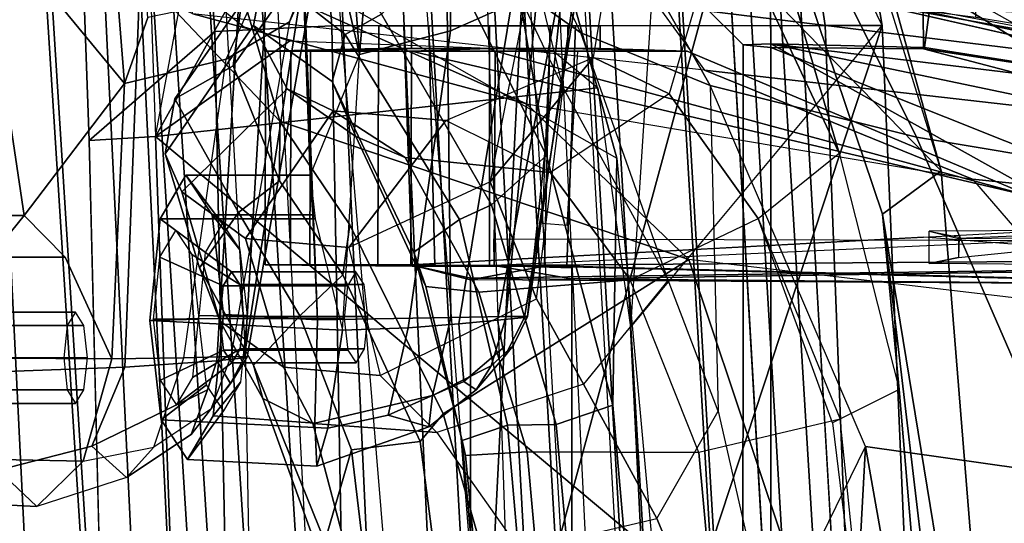
# Model space of a CAD drawing. Units: inches. Extents: x -13 to 290, y -6 to 190.
# Drawn here: x 60 to 62, y 39 to 39 of the extents above; entities that cross this region are included whole.
import ezdxf

# ---------------------------------------------------------------- set-up
doc = ezdxf.new("R2010")
doc.units = ezdxf.units.IN
doc.header["$MEASUREMENT"] = 0
for name, color, linetype in [('SEAT-BACKMAT', 5, 'Continuous'), ('SEAT-FABRIC', 5, 'Continuous'), ('SEAT-FRAME', 5, 'Continuous')]:
    doc.layers.add(name, color=color, linetype=linetype)

# ---------------------------------------------------------------- blocks, each defined once
blk = doc.blocks.new('1EMBODY_ARMS_0T')
at = {"layer": 'SEAT-BACKMAT'}
for points in [[(-7.9424, -0.0003, 38.47), (-7.8348, -2.2192, 38.8716), (-7.92, -2.3146, 40.5853), (-8.0686, -0.0003, 40.6654)], [(-8.0686, -0.0003, 40.6654), (-7.92, -2.3146, 40.5853), (-7.8636, -2.3146, 40.7093), (-8.0123, -0.0003, 40.7894)], [(-7.8636, -2.3146, 40.7093), (-7.7785, -2.2192, 38.9956), (-7.8861, -0.0003, 38.594), (-8.0123, -0.0003, 40.7894)], [(-7.9424, -0.0003, 38.47), (-7.7207, -0.0003, 36.9293), (-7.6136, -2.1701, 37.1808), (-7.8348, -2.2192, 38.8716)], [(-7.5562, -2.1701, 37.2434), (-7.6633, -0.0003, 36.9918), (-7.8861, -0.0003, 38.594), (-7.7785, -2.2192, 38.9956)], [(-7.2988, -0.0003, 34.9242), (-7.2987, -2.1566, 35.5669), (-7.6136, -2.1701, 37.1808), (-7.7207, -0.0003, 36.9293)]]:
    blk.add_3dface(points, dxfattribs=at)
at = {"layer": 'SEAT-FABRIC'}
for points in [[(-8.0244, -1.972, 41.1343), (-7.6896, -1.9691, 40.996), (-7.8146, 0, 41.0652), (-8.1484, 0, 41.2035)], [(-7.8561, -1.9736, 40.9168), (-7.9801, 0.0001, 40.986), (-7.8228, 0, 40.976), (-7.6978, -1.9793, 40.9067)], [(-7.542, -1.988, 40.816), (-7.6978, -1.9793, 40.9067), (-7.8228, 0, 40.976), (-7.667, 0.0001, 40.8852)], [(-7.5203, -1.9844, 40.8766), (-7.6453, 0, 40.9459), (-7.8146, 0, 41.0652), (-7.6896, -1.9691, 40.996)], [(-8.9027, 0, 40.8351), (-8.9789, 0, 40.7011), (-8.8632, -2.0004, 40.6901), (-8.7841, -2.0103, 40.8225)], [(-8.7841, -2.0103, 40.8225), (-8.6719, -2.0191, 40.9517), (-8.7908, 0, 40.9784), (-8.9027, 0, 40.8351)], [(-8.6506, 0, 41.0938), (-8.7908, 0, 40.9784), (-8.6719, -2.0191, 40.9517), (-8.5333, -2.0251, 41.0573)], [(-8.5333, -2.0251, 41.0573), (-8.3878, -2.0276, 41.1277), (-8.4996, 0, 41.1874), (-8.6506, 0, 41.0938)], [(-8.3457, 0, 41.2048), (-8.4996, 0, 41.1874), (-8.3878, -2.0276, 41.1277), (-8.2534, -2.0258, 41.1508)], [(-8.2534, -2.0258, 41.1508), (-8.0244, -1.972, 41.1343), (-8.1484, 0, 41.2035), (-8.3457, 0, 41.2048)]]:
    blk.add_3dface(points, dxfattribs=at)
at = {"layer": 'SEAT-FABRIC', "invisible_edges": 8}
blk.add_3dface([(-8.8632, -2.0004, 40.6901), (-8.9789, 0, 40.7011), (-9.8658, 0, 38.7443), (-9.7384, -2.2688, 38.7712)], dxfattribs=at)
at = {"layer": 'SEAT-FRAME'}
for points in [[(-8.3916, 0.8601, 34.1798), (-9.6778, 0.8774, 34.2023), (-9.6778, -0.8774, 34.2023), (-8.3916, -0.8601, 34.1798)], [(-9.6778, 0.8774, 34.2023), (-8.3916, 0.8601, 34.1798), (-8.3916, -0.8601, 34.1798), (-9.6778, -0.8774, 34.2023)], [(-9.6488, -0.8752, 33.4113), (-9.6488, 0.8752, 33.4113), (-8.5491, 0.8587, 33.4305), (-8.5491, -0.8587, 33.4305)], [(-9.6876, -0.8489, 34.1125), (-9.6876, 0.8489, 34.1125), (-8.3917, 0.8601, 34.145), (-8.3917, -0.8601, 34.145)], [(-8.5492, 0.8587, 33.4711), (-9.6339, 0.8494, 33.4984), (-9.6339, -0.8494, 33.4984), (-8.5492, -0.8587, 33.4711)], [(-8.5491, -0.8587, 33.4305), (-8.5491, 0.8587, 33.4305), (-8.5492, 0.8587, 33.4711), (-8.5492, -0.8587, 33.4711)], [(-8.3917, -0.8573, 34.145), (-8.3917, 0.8601, 34.145), (-8.3916, 0.8601, 34.1798), (-8.3916, -0.8601, 34.1798)], [(-8.8585, 0, 33.3324), (-10.4306, 0, 33.3598), (-10.2209, -0.6752, 33.3562), (-8.8585, -1.2185, 33.3324)], [(-8.8585, -1.2242, 33.2438), (-10.3203, -0.4066, 33.2183), (-10.3574, 0, 33.2177), (-8.8585, 0, 33.2438)], [(-9.4222, 0, 25.0809), (-9.111, 0, 23.8641), (-9.0055, -0.5984, 23.7577), (-9.3126, -0.555, 24.9599)], [(-9.0322, -0.9592, 17.7082), (-9.1888, 0, 17.1331), (-9.2059, 0, 16.0313), (-9.123, -1.0267, 16.6015)], [(-8.8734, -1.2824, 14.7926), (-9.123, -1.0267, 16.6015), (-9.2059, 0, 16.0313), (-8.9516, 0, 14.7148)], [(-9.1888, 0, 17.1331), (-9.0322, -0.9592, 17.7082), (-9.1457, 0, 17.5942), (-9.1888, 0, 17.1331)], [(-9.1159, 0, 17.8457), (-9.1457, 0, 17.5942), (-9.0322, -0.9592, 17.7082), (-9.058, -0.6871, 17.9063)], [(-9.058, -0.6871, 17.9063), (-8.9545, -0.6352, 18.1023), (-9.0319, 0, 18.044), (-9.1159, 0, 17.8457)], [(-9.111, 0, 23.8641), (-8.9728, 0, 23.1953), (-9.0055, -0.5984, 23.7577)], [(-9.0855, 0, 34.2734), (-8.6597, 0, 33.1699), (-8.6627, -0.1316, 33.1829), (-9.0315, -1.2522, 34.2757)], [(-8.9914, 0, 34.3753), (-9.0855, 0, 34.2734), (-9.0315, -1.2522, 34.2757), (-8.9429, -1.2522, 34.3772)], [(-8.8004, 0, 18.1453), (-9.0319, 0, 18.044), (-8.9662, -0.641, 18.1097), (-8.7464, -0.589, 18.1946)], [(-8.8577, -0.2966, 22.6057), (-9.0055, -0.5984, 23.7577), (-8.9728, 0, 23.1953), (-8.8759, 0, 22.6083)], [(-8.1989, 0, 34.515), (-8.9914, 0, 34.3753), (-8.9429, -1.2522, 34.3772), (-8.1763, -1.252, 34.5123)], [(-8.8734, -1.2824, 14.7926), (-8.9516, 0, 14.7148), (-8.406, 0, 13.8485), (-8.7548, -1.2826, 14.4474)], [(-8.8585, -1.2242, 33.2438), (-8.8585, 0, 33.2438), (-8.8151, 0, 33.2874), (-8.8152, -1.2224, 33.2844)], [(-8.8152, -1.2224, 33.2844), (-8.8151, 0, 33.2874), (-8.8585, 0, 33.3324), (-8.8585, -1.2185, 33.3324)], [(-8.4799, -0.5898, 18.1902), (-8.5331, 0, 18.1444), (-8.8004, 0, 18.1453), (-8.7464, -0.589, 18.1946)], [(-8.406, 0, 13.8485), (-8.4804, -1.4697, 14.0224), (-8.6118, -1.778, 14.3179), (-8.7548, -1.2826, 14.4474)], [(-8.6128, -0.6624, 17.8536), (-8.6193, -1.0463, 15.9266), (-8.7149, 0, 15.9478), (-8.6711, 0, 17.7981)], [(-8.7149, 0, 15.9478), (-4.7028, 0, 15.384), (-4.7133, -3.2588, 15.31), (-8.6193, -1.0463, 15.9266)], [(-8.525, -0.6325, 17.9377), (-8.6128, -0.6624, 17.8536), (-8.6711, 0, 17.7981), (-8.5819, 0, 17.8846)], [(-8.5199, -2.1369, 40.2821), (-8.6428, 0, 40.4459), (-8.5583, 0, 40.1107), (-8.4379, -2.115, 40.0288)], [(-8.5925, 0, 40.691), (-8.4875, -2.1632, 40.6203), (-8.5199, -2.1369, 40.2821), (-8.6428, 0, 40.4459)], [(-8.3882, -2.1693, 40.7241), (-8.4611, 0, 40.8074), (-8.5925, 0, 40.691), (-8.4875, -2.1632, 40.6203)], [(-8.525, -0.6325, 17.9377), (-8.5819, 0, 17.8846), (-8.5042, 0, 17.8914), (-8.449, -0.6315, 17.9443)], [(-8.5583, 0, 40.1107), (-8.4379, -2.115, 40.0288), (-8.2585, -2.0958, 39.8348), (-8.4255, 0, 39.9331)], [(-8.3839, -0.5843, 18.1189), (-8.4393, 0, 18.0825), (-8.5331, 0, 18.1444), (-8.4799, -0.5898, 18.1902)], [(-8.3788, -0.6074, 18.011), (-8.449, -0.6315, 17.9443), (-8.5042, 0, 17.8914), (-8.433, 0, 17.9598)], [(-7.6671, -1.5759, 13.3741), (-8.4804, -1.4697, 14.0224), (-8.406, 0, 13.8485), (-7.5795, 0, 13.3184)], [(-8.159, 0, 40.9262), (-8.0459, -2.1728, 40.8625), (-8.3882, -2.1693, 40.7241), (-8.4611, 0, 40.8074)], [(-8.3788, -0.6074, 18.011), (-8.433, 0, 17.9598), (-8.4393, 0, 18.0825), (-8.3839, -0.5843, 18.1189)], [(-8.2585, -2.0958, 39.8348), (-8.4255, 0, 39.9331), (-8.2943, 0, 39.8625), (-8.1211, -2.0893, 39.7897)], [(-8.1211, -2.0893, 39.7897), (-8.0412, -0.7467, 39.8462), (-8.055, 0, 39.8536), (-8.2943, 0, 39.8625)], [(-8.16, -1.986, 41.1037), (-8.2505, 0, 41.1566), (-7.9801, 0.0001, 40.986), (-7.8561, -1.9736, 40.9168)], [(-7.9942, -1.243, 34.3855), (-8.0184, 0, 34.3967), (-8.1989, 0, 34.515), (-8.1763, -1.252, 34.5123)], [(-7.7988, -1.0735, 33.622), (-7.8256, 0, 33.5934), (-8.0184, 0, 34.3967), (-7.9942, -1.243, 34.3855)], [(-8.7579, -1.9612, 40.6519), (-8.8712, 0, 40.6627), (-8.7966, 0, 40.7941), (-8.6803, -1.9709, 40.7817)], [(-8.6869, 0, 40.9346), (-8.5703, -1.9795, 40.9084), (-8.6803, -1.9709, 40.7817), (-8.7966, 0, 40.7941)], [(-8.5703, -1.9795, 40.9084), (-8.6869, 0, 40.9346), (-8.5495, 0, 41.0477), (-8.4344, -1.9854, 41.012)], [(-8.4014, 0, 41.1395), (-8.2918, -1.9878, 41.081), (-8.4344, -1.9854, 41.012), (-8.5495, 0, 41.0477)], [(-8.2918, -1.9878, 41.081), (-8.4014, 0, 41.1395), (-8.2505, 0, 41.1566), (-8.16, -1.986, 41.1037)], [(-9.0315, -1.2522, 34.2757), (-8.6627, -0.1316, 33.1829), (-8.657, -0.449, 33.185), (-8.6404, -0.7832, 33.192)], [(-8.2542, -0.1936, 22.5576), (-8.3526, -0.3017, 22.5682), (-8.3135, -0.606, 22.4839), (-8.2064, -0.5929, 22.4599)], [(-8.165, -0.4508, 22.4442), (-8.2167, -0.1898, 22.5004), (-8.2542, -0.1936, 22.5576), (-8.2064, -0.5929, 22.4599)], [(-8.8577, -0.2966, 22.6057), (-8.7938, -0.2189, 22.4292), (-8.6812, -0.4864, 22.3289), (-8.7766, -0.6534, 22.5202)], [(-8.4689, -0.4368, 22.2555), (-8.6812, -0.4864, 22.3289), (-8.7938, -0.2189, 22.4292), (-8.5448, -0.2363, 22.3131)], [(-8.764, -1.1592, 23.7535), (-8.7766, -0.6534, 22.5202), (-8.8577, -0.2966, 22.6057), (-9.0055, -0.5984, 23.7577)], [(-8.349, -0.6491, 22.5512), (-8.3135, -0.606, 22.4839), (-8.3526, -0.3017, 22.5682), (-8.4402, -0.3289, 22.6514)], [(-8.4402, -0.3289, 22.6514), (-8.8741, -0.4621, 24.8068), (-8.7312, -0.8887, 24.9452), (-8.349, -0.6491, 22.5512)], [(-8.657, -0.449, 33.185), (-7.9275, -0.3822, 33.4079), (-7.9022, -1.0802, 33.4212), (-8.657, -0.449, 33.185)], [(-7.9022, -1.0802, 33.4212), (-7.9275, -0.3822, 33.4079), (-7.8159, -0.3882, 33.6037), (-7.7988, -1.0735, 33.622)], [(-10.3203, -0.4066, 33.2183), (-8.8585, -1.2242, 33.2438), (-10.0615, -0.9724, 33.2229), (-10.21, -0.8011, 33.2203)], [(-8.1465, -0.6342, 22.0937), (-8.3395, -0.6198, 22.0944), (-8.4689, -0.4368, 22.2555), (-8.206, -0.4093, 22.278)], [(-8.1465, -0.6342, 22.0937), (-8.206, -0.4093, 22.278), (-8.155, -0.4344, 22.3275), (-8.0688, -0.6728, 22.1653)], [(-8.8741, -0.4621, 24.8068), (-9.4845, -0.4199, 26.8649), (-9.3418, -0.8167, 26.8994), (-8.7312, -0.8887, 24.9452)], [(-8.5673, -0.6952, 22.1523), (-8.3395, -0.6198, 22.0944), (-8.4689, -0.4368, 22.2555), (-8.6812, -0.4864, 22.3289)], [(-8.0688, -0.6728, 22.1653), (-8.155, -0.4344, 22.3275), (-8.165, -0.4508, 22.4442), (-8.0544, -0.7247, 22.2197)], [(-7.9022, -1.0802, 33.4212), (-8.5895, -1.1554, 33.2123), (-8.6404, -0.7832, 33.192), (-8.657, -0.449, 33.185)], [(-8.165, -0.4508, 22.4442), (-8.2064, -0.5929, 22.4599), (-8.1266, -0.8014, 22.2789), (-8.0544, -0.7247, 22.2197)], [(-8.6812, -0.4864, 22.3289), (-8.7766, -0.6534, 22.5202), (-8.6989, -0.8569, 22.4006), (-8.5673, -0.6952, 22.1523)], [(-7.7174, -0.5051, 35.8171), (-7.7898, -0.5755, 35.9578), (-7.8995, -0.5971, 35.8872), (-7.8569, -0.55, 35.7778)], [(-7.8569, -0.55, 35.7778), (-7.7174, -0.5051, 35.8171), (-7.6577, -0.5617, 35.6652), (-7.8031, -0.5988, 35.6537)], [(-7.7898, -0.5755, 35.9578), (-7.555, -0.58, 36.0116), (-7.5146, -0.5153, 35.8607), (-7.7174, -0.5051, 35.8171)], [(-7.7174, -0.5051, 35.8171), (-7.5146, -0.5153, 35.8607), (-7.4742, -0.58, 35.7099), (-7.6577, -0.5617, 35.6652)], [(-9.6527, -0.5221, 26.1264), (-9.3126, -0.555, 24.9599), (-9.085, -1.0789, 24.9311), (-9.4404, -1.0194, 26.0664)], [(-7.8995, -0.5971, 35.8872), (-7.8569, -0.55, 35.7778), (-7.9573, -0.6171, 35.7477), (-7.9882, -0.6562, 35.8122)], [(-7.8569, -0.55, 35.7778), (-7.8031, -0.5988, 35.6537), (-7.9829, -0.6864, 35.6748), (-7.9573, -0.6171, 35.7477)], [(-9.0055, -0.5984, 23.7577), (-8.764, -1.1592, 23.7535), (-9.085, -1.0789, 24.9311), (-9.3126, -0.555, 24.9599)], [(-7.8031, -0.5988, 35.6537), (-7.6577, -0.5617, 35.6652), (-7.6405, -0.7136, 35.5887), (-7.8543, -0.7217, 35.5901)], [(-8.1495, -0.6345, 39.116), (-8.1528, -0.5677, 38.9539), (-8.3268, -0.6287, 38.9059), (-8.3328, -0.6776, 39.0301)], [(-8.1528, -0.5677, 38.9539), (-8.17, -0.627, 38.7835), (-8.2639, -0.6468, 38.7887), (-8.3268, -0.6287, 38.9059)], [(-8.1528, -0.5677, 38.9539), (-7.9516, -0.5782, 39.007), (-7.9109, -0.6395, 38.8548), (-8.17, -0.627, 38.7835)], [(-8.1495, -0.6345, 39.116), (-7.9917, -0.6461, 39.1564), (-7.9516, -0.5782, 39.007), (-8.1528, -0.5677, 38.9539)], [(-7.9917, -0.6461, 39.1564), (-8.0343, -0.6984, 39.0886), (-8.0079, -0.6536, 38.9902), (-7.9516, -0.5782, 39.007)], [(-7.9516, -0.5782, 39.007), (-8.0079, -0.6536, 38.9902), (-7.9811, -0.694, 38.8901), (-7.9109, -0.6395, 38.8548)], [(-7.8339, -0.7346, 36.0147), (-7.7898, -0.5755, 35.9578), (-7.8995, -0.5971, 35.8872), (-7.9462, -0.7363, 35.9426)], [(-7.8339, -0.7346, 36.0147), (-7.5718, -0.7362, 36.0741), (-7.555, -0.58, 36.0116), (-7.7898, -0.5755, 35.9578)], [(-8.9662, -0.641, 18.1097), (-8.7464, -0.589, 18.1946), (-8.6398, -0.857, 18.3086), (-8.8385, -0.9525, 18.28)], [(-8.7464, -0.589, 18.1946), (-8.6398, -0.857, 18.3086), (-8.4048, -0.8379, 18.2859), (-8.4799, -0.5898, 18.1902)], [(-8.3222, -0.8467, 18.2403), (-8.3839, -0.5843, 18.1189), (-8.4799, -0.5898, 18.1902), (-8.4048, -0.8379, 18.2859)], [(-8.3033, -0.9002, 18.1254), (-8.3788, -0.6074, 18.011), (-8.3839, -0.5843, 18.1189), (-8.3222, -0.8467, 18.2403)], [(-8.1266, -0.8014, 22.2789), (-8.2064, -0.5929, 22.4599), (-8.3135, -0.606, 22.4839), (-8.1931, -0.8649, 22.2565)], [(-8.3033, -0.9002, 18.1254), (-8.3747, -0.9508, 18.0648), (-8.449, -0.6315, 17.9443), (-8.3788, -0.6074, 18.011)], [(-8.349, -0.6491, 22.5512), (-8.2042, -0.9426, 22.3043), (-8.1931, -0.8649, 22.2565), (-8.3135, -0.606, 22.4839)], [(-7.8995, -0.5971, 35.8872), (-7.9462, -0.7363, 35.9426), (-8.019, -0.7382, 35.85), (-7.9882, -0.6562, 35.8122)], [(-7.8031, -0.5988, 35.6537), (-7.8543, -0.7217, 35.5901), (-7.9971, -0.7315, 35.6518), (-7.9829, -0.6864, 35.6748)], [(-8.2513, -0.7087, 21.8665), (-8.4943, -0.8275, 21.8558), (-8.5673, -0.6952, 22.1523), (-8.3395, -0.6198, 22.0944)], [(-8.1465, -0.6342, 22.0937), (-8.1008, -0.7217, 21.8681), (-8.2513, -0.7087, 21.8665), (-8.3395, -0.6198, 22.0944)], [(-8.2639, -0.6468, 38.7887), (-8.17, -0.627, 38.7835), (-8.1926, -0.7791, 38.699), (-8.2947, -0.7829, 38.7068)], [(-8.17, -0.627, 38.7835), (-7.9109, -0.6395, 38.8548), (-7.8933, -0.7943, 38.7892), (-8.1926, -0.7791, 38.699)], [(-7.9573, -0.6171, 35.7477), (-7.9882, -0.6562, 35.8122), (-8.0255, -0.7058, 35.7485), (-8.0185, -0.696, 35.7276)], [(-7.9971, -0.7315, 35.6518), (-8.0185, -0.696, 35.7276), (-7.9573, -0.6171, 35.7477), (-7.9829, -0.6864, 35.6748)], [(-8.8385, -0.9525, 18.28), (-8.9648, -1.054, 18.0613), (-9.058, -0.6871, 17.9063), (-8.9545, -0.6352, 18.1023)], [(-8.4244, -0.9738, 18.0737), (-8.5099, -1.0507, 18.0054), (-8.6128, -0.6624, 17.8536), (-8.525, -0.6325, 17.9377)], [(-8.4244, -0.9738, 18.0737), (-8.525, -0.6325, 17.9377), (-8.449, -0.6315, 17.9443), (-8.3747, -0.9508, 18.0648)], [(-8.4238, -0.7235, 38.9609), (-8.3328, -0.6776, 39.0301), (-8.3268, -0.6287, 38.9059), (-8.4002, -0.6862, 38.8851)], [(-8.4002, -0.6862, 38.8851), (-8.3268, -0.6287, 38.9059), (-8.2639, -0.6468, 38.7887), (-8.381, -0.6994, 38.8208)], [(-8.1536, -0.7949, 39.1874), (-8.1495, -0.6345, 39.116), (-8.3328, -0.6776, 39.0301), (-8.3608, -0.7985, 39.0766)], [(-8.1536, -0.7949, 39.1874), (-8.0076, -0.8036, 39.2157), (-7.9917, -0.6461, 39.1564), (-8.1495, -0.6345, 39.116)], [(-8.1465, -0.6342, 22.0937), (-8.0688, -0.6728, 22.1653), (-8.0019, -0.7938, 21.8889), (-8.1008, -0.7217, 21.8681)], [(-7.9109, -0.6395, 38.8548), (-7.9811, -0.694, 38.8901), (-7.9695, -0.7959, 38.8469), (-7.8933, -0.7943, 38.7892)], [(-8.6989, -0.8569, 22.4006), (-8.563, -1.2411, 22.7797), (-8.764, -1.1592, 23.7535), (-8.7766, -0.6534, 22.5202)], [(-8.7312, -0.8887, 24.9452), (-8.0953, -1.1038, 21.9127), (-8.2042, -0.9426, 22.3043), (-8.349, -0.6491, 22.5512)], [(-8.2639, -0.6468, 38.7887), (-8.2947, -0.7829, 38.7068), (-8.3736, -0.7889, 38.7424), (-8.381, -0.6994, 38.8208)], [(-8.0076, -0.8036, 39.2157), (-8.0447, -0.802, 39.1276), (-8.0343, -0.6984, 39.0886), (-7.9917, -0.6461, 39.1564)], [(-8.019, -0.7382, 35.85), (-7.9882, -0.6562, 35.8122), (-8.0255, -0.7058, 35.7485), (-8.0444, -0.7376, 35.7596)], [(-8.5099, -1.0507, 18.0054), (-8.3386, -2.0574, 15.8648), (-8.6193, -1.0463, 15.9266), (-8.6128, -0.6624, 17.8536)], [(-8.0688, -0.6728, 22.1653), (-8.0544, -0.7247, 22.2197), (-7.9705, -0.8759, 21.8967), (-8.0019, -0.7938, 21.8889)], [(-8.0208, -0.7281, 38.9851), (-8.0337, -0.7499, 39.0331), (-7.9594, -0.7054, 39.1011), (-7.9348, -0.6637, 39.0096)], [(-8.0077, -0.7478, 38.9363), (-8.0208, -0.7281, 38.9851), (-7.9348, -0.6637, 39.0096), (-7.9099, -0.7013, 38.9164)], [(-7.7778, -0.6653, 35.7902), (-7.7908, -0.6861, 35.8386), (-7.5976, -0.6861, 35.8904), (-7.5846, -0.6653, 35.842)], [(-7.7648, -0.6861, 35.7418), (-7.7778, -0.6653, 35.7902), (-7.5846, -0.6653, 35.842), (-7.5716, -0.6861, 35.7936)], [(-8.8585, -1.2185, 33.3324), (-10.2209, -0.6752, 33.3562), (-9.9635, -0.989, 33.3517), (-9.0956, -1.2163, 33.3365)], [(-9.058, -0.6871, 17.9063), (-9.0322, -0.9592, 17.7082), (-8.7306, -1.8531, 17.8858), (-8.9648, -1.054, 18.0613)], [(-8.4238, -0.7235, 38.9609), (-8.4002, -0.6862, 38.8851), (-8.4449, -0.7388, 38.8719), (-8.4584, -0.7556, 38.9048)], [(-8.4468, -0.8004, 38.9923), (-8.3608, -0.7985, 39.0766), (-8.3328, -0.6776, 39.0301), (-8.4238, -0.7235, 38.9609)], [(-8.4002, -0.6862, 38.8851), (-8.381, -0.6994, 38.8208), (-8.442, -0.7512, 38.8476), (-8.4449, -0.7388, 38.8719)], [(-7.7908, -0.6861, 35.8386), (-7.7961, -0.7362, 35.8587), (-7.603, -0.7362, 35.9104), (-7.5976, -0.6861, 35.8904)], [(-7.7595, -0.7362, 35.7218), (-7.7648, -0.6861, 35.7418), (-7.5716, -0.6861, 35.7936), (-7.5663, -0.7362, 35.7735)], [(-8.6989, -0.8569, 22.4006), (-8.5673, -0.6952, 22.1523), (-8.4943, -0.8275, 21.8558), (-8.5358, -1.1556, 21.8979)], [(-8.442, -0.7512, 38.8476), (-8.381, -0.6994, 38.8208), (-8.3736, -0.7889, 38.7424), (-8.4336, -0.7944, 38.7891)], [(-8.0255, -0.7058, 35.7485), (-8.0185, -0.696, 35.7276), (-8.0397, -0.7362, 35.7201), (-8.0444, -0.7376, 35.7596)], [(-7.9971, -0.7315, 35.6518), (-8.0397, -0.7362, 35.7201), (-8.0185, -0.696, 35.7276), (-7.9971, -0.7315, 35.6518)], [(-8.0021, -0.7974, 38.9153), (-8.0077, -0.7478, 38.9363), (-7.9099, -0.7013, 38.9164), (-7.8991, -0.7961, 38.8762)], [(-8.4223, -1.0094, 20.3971), (-8.2026, -0.9074, 20.3743), (-8.2513, -0.7087, 21.8665), (-8.4943, -0.8275, 21.8558)], [(-8.0419, -0.9215, 20.3753), (-8.2026, -0.9074, 20.3743), (-8.2513, -0.7087, 21.8665), (-8.1008, -0.7217, 21.8681)], [(-8.0337, -0.7499, 39.0331), (-8.0388, -0.8004, 39.0521), (-7.9691, -0.8018, 39.1374), (-7.9594, -0.7054, 39.1011)], [(-7.8543, -0.7217, 35.5901), (-7.6405, -0.7136, 35.5887), (-7.6261, -1.4385, 35.532), (-7.8841, -1.48, 35.5188)], [(-7.6261, -1.4385, 35.532), (-7.6405, -0.7136, 35.5887), (-7.6451, -0.8923, 35.6641), (-7.698, -0.957, 35.8116)], [(-8.4468, -0.8004, 38.9923), (-8.4238, -0.7235, 38.9609), (-8.4584, -0.7556, 38.9048), (-8.4801, -0.8001, 38.9042)], [(-8.214, -0.7281, 38.9334), (-8.2269, -0.7499, 38.9813), (-8.0337, -0.7499, 39.0331), (-8.0208, -0.7281, 38.9851)], [(-8.2009, -0.7478, 38.8846), (-8.214, -0.7281, 38.9334), (-8.0208, -0.7281, 38.9851), (-8.0077, -0.7478, 38.9363)], [(-8.0397, -0.7362, 35.7201), (-7.9971, -0.7315, 35.6518), (-8.0437, -1.4868, 35.5599), (-8.1542, -1.4727, 35.6482)], [(-8.1266, -0.8014, 22.2789), (-8.0308, -0.9619, 21.9013), (-7.9705, -0.8759, 21.8967), (-8.0544, -0.7247, 22.2197)], [(-8.0019, -0.7938, 21.8889), (-7.943, -0.9941, 20.3814), (-8.0419, -0.9215, 20.3753), (-8.1008, -0.7217, 21.8681)], [(-7.8543, -0.7217, 35.5901), (-7.8841, -1.48, 35.5188), (-8.0437, -1.4868, 35.5599), (-7.9971, -0.7315, 35.6518)], [(-7.8538, -1.1622, 36.0038), (-7.8339, -0.7346, 36.0147), (-7.9462, -0.7363, 35.9426), (-8.0117, -1.2003, 35.9135)], [(-7.7615, -0.8923, 35.9563), (-7.8339, -0.7346, 36.0147), (-7.8538, -1.1622, 36.0038), (-7.698, -0.957, 35.8116)], [(-7.7615, -0.8923, 35.9563), (-7.555, -0.8923, 36.0116), (-7.5718, -0.7362, 36.0741), (-7.8339, -0.7346, 36.0147)], [(-8.4755, -0.7989, 38.8617), (-8.4801, -0.8001, 38.9042), (-8.4584, -0.7556, 38.9048), (-8.4449, -0.7388, 38.8719)], [(-8.4755, -0.7989, 38.8617), (-8.4449, -0.7388, 38.8719), (-8.442, -0.7512, 38.8476), (-8.4336, -0.7944, 38.7891)], [(-8.1953, -0.7974, 38.8635), (-8.2009, -0.7478, 38.8846), (-8.0077, -0.7478, 38.9363), (-8.0021, -0.7974, 38.9153)], [(-8.1542, -1.4727, 35.6482), (-8.1591, -1.3867, 35.7116), (-8.0444, -0.7376, 35.7596), (-8.0397, -0.7362, 35.7201)], [(-8.1101, -1.2581, 35.8148), (-8.019, -0.7382, 35.85), (-8.0444, -0.7376, 35.7596), (-8.1591, -1.3867, 35.7116)], [(-8.1211, -2.0893, 39.7897), (-7.9437, -2.0856, 39.7939), (-7.9996, -1.4915, 39.8239), (-8.0412, -0.7467, 39.8462)], [(-7.9462, -0.7363, 35.9426), (-8.0117, -1.2003, 35.9135), (-8.1101, -1.2581, 35.8148), (-8.019, -0.7382, 35.85)], [(-7.7961, -0.7362, 35.8587), (-7.7908, -0.7863, 35.8386), (-7.5976, -0.7863, 35.8904), (-7.603, -0.7362, 35.9104)], [(-7.7648, -0.7863, 35.7418), (-7.7595, -0.7362, 35.7218), (-7.5663, -0.7362, 35.7735), (-7.5716, -0.7863, 35.7936)], [(-8.2269, -0.7499, 38.9813), (-8.232, -0.8004, 39.0004), (-8.0388, -0.8004, 39.0521), (-8.0337, -0.7499, 39.0331)], [(-9.1717, -1.0135, 26.9676), (-9.3418, -0.8167, 26.8994), (-9.8408, -0.7744, 28.7527), (-9.694, -0.9609, 28.8987)], [(-8.2947, -0.7829, 38.7068), (-8.1926, -0.7791, 38.699), (-8.2192, -1.2075, 38.6551), (-8.3604, -1.2442, 38.6557)], [(-8.1502, -0.9518, 38.7839), (-8.1926, -0.7791, 38.699), (-8.2192, -1.2075, 38.6551), (-8.1424, -1.0197, 38.9462)], [(-8.1926, -0.7791, 38.699), (-7.8933, -0.7943, 38.7892), (-7.9092, -0.9518, 38.8485), (-8.1502, -0.9518, 38.7839)], [(-8.6434, -2.0542, 33.2279), (-8.6932, -1.604, 33.192), (-8.6404, -0.7832, 33.192), (-9.0315, -1.2522, 34.2757)], [(-8.4336, -0.7944, 38.7891), (-8.5404, -1.3617, 38.7273), (-8.5841, -1.4739, 38.7682), (-8.4755, -0.7989, 38.8617)], [(-8.4336, -0.7944, 38.7891), (-8.3736, -0.7889, 38.7424), (-8.4553, -1.2861, 38.6819), (-8.5404, -1.3617, 38.7273)], [(-8.2947, -0.7829, 38.7068), (-8.3604, -1.2442, 38.6557), (-8.4553, -1.2861, 38.6819), (-8.3736, -0.7889, 38.7424)], [(-8.3514, -1.6334, 39.0655), (-8.1206, -1.6316, 39.1691), (-8.1536, -0.7949, 39.1874), (-8.3608, -0.7985, 39.0766)], [(-8.1464, -0.9584, 39.1082), (-8.1536, -0.7949, 39.1874), (-8.1206, -1.6316, 39.1691), (-8.1424, -1.0197, 38.9462)], [(-8.1464, -0.9584, 39.1082), (-7.99, -0.9584, 39.1501), (-8.0076, -0.8036, 39.2157), (-8.1536, -0.7949, 39.1874)], [(-7.9705, -0.8759, 21.8967), (-7.9171, -1.0531, 20.3955), (-7.943, -0.9941, 20.3814), (-8.0019, -0.7938, 21.8889)], [(-7.8933, -0.7943, 38.7892), (-7.9695, -0.7959, 38.8469), (-7.9799, -0.8995, 38.8859), (-7.9092, -0.9518, 38.8485)], [(-7.7908, -0.7863, 35.8386), (-7.7778, -0.8071, 35.7902), (-7.5846, -0.8071, 35.842), (-7.5976, -0.7863, 35.8904)], [(-7.7778, -0.8071, 35.7902), (-7.7648, -0.7863, 35.7418), (-7.5716, -0.7863, 35.7936), (-7.5846, -0.8071, 35.842)], [(-8.5841, -1.4739, 38.7682), (-8.591, -1.57, 38.7819), (-8.4801, -0.8001, 38.9042), (-8.4755, -0.7989, 38.8617)], [(-8.591, -1.57, 38.7819), (-8.5685, -1.6293, 38.8278), (-8.4801, -0.8001, 38.9042), (-8.591, -1.57, 38.7819)], [(-8.5685, -1.6293, 38.8278), (-8.5267, -1.6304, 38.9375), (-8.4468, -0.8004, 38.9923), (-8.4801, -0.8001, 38.9042)], [(-8.3514, -1.6334, 39.0655), (-8.3608, -0.7985, 39.0766), (-8.4468, -0.8004, 38.9923), (-8.5267, -1.6304, 38.9375)], [(-8.232, -0.8004, 39.0004), (-8.2263, -0.8501, 38.9793), (-8.0331, -0.8501, 39.0311), (-8.0388, -0.8004, 39.0521)], [(-8.2004, -0.848, 38.8825), (-8.1953, -0.7974, 38.8635), (-8.0021, -0.7974, 38.9153), (-8.0072, -0.848, 38.9343)], [(-8.1266, -0.8014, 22.2789), (-8.1931, -0.8649, 22.2565), (-8.0948, -1.0113, 21.9005), (-8.0308, -0.9619, 21.9013)], [(-7.99, -0.9584, 39.1501), (-8.0331, -0.9039, 39.0844), (-8.0447, -0.802, 39.1276), (-8.0076, -0.8036, 39.2157)], [(-8.0388, -0.8004, 39.0521), (-8.0331, -0.8501, 39.0311), (-7.9583, -0.8966, 39.0972), (-7.9691, -0.8018, 39.1374)], [(-8.0072, -0.848, 38.9343), (-8.0021, -0.7974, 38.9153), (-7.8991, -0.7961, 38.8762), (-7.9088, -0.8925, 38.9125)], [(-8.7312, -0.8887, 24.9452), (-8.4789, -1.1309, 24.9245), (-9.1717, -1.0135, 26.9676), (-9.3418, -0.8167, 26.8994)], [(-8.5158, -1.0242, 18.4947), (-8.2902, -1.0471, 18.5106), (-8.4048, -0.8379, 18.2859), (-8.6398, -0.857, 18.3086)], [(-8.4943, -0.8275, 21.8558), (-8.5358, -1.1556, 21.8979), (-8.4886, -1.3481, 20.4459), (-8.4223, -1.0094, 20.3971)], [(-8.3222, -0.8467, 18.2403), (-8.4048, -0.8379, 18.2859), (-8.2902, -1.0471, 18.5106), (-8.2133, -1.0801, 18.4741)], [(-8.5064, -0.8785, 33.7607), (-9.6339, -0.8494, 33.4984), (-9.6876, -0.8489, 34.1125), (-8.5416, -0.8785, 33.8457)], [(-8.5416, -0.8785, 33.8457), (-9.6876, -0.8489, 34.1125), (-8.3917, -0.8573, 34.145), (-8.5064, -0.8785, 33.9308)], [(-8.5064, -0.8785, 33.7607), (-8.5492, -0.8758, 33.4809), (-8.5492, -0.8587, 33.4711), (-9.6339, -0.8494, 33.4984)], [(-8.6398, -0.857, 18.3086), (-8.8385, -0.9525, 18.28), (-8.7002, -1.1464, 18.5301), (-8.5158, -1.0242, 18.4947)], [(-8.4599, -1.3145, 22.0308), (-8.5358, -1.1556, 21.8979), (-8.6989, -0.8569, 22.4006), (-8.563, -1.2411, 22.7797)], [(-8.3033, -0.9002, 18.1254), (-8.3222, -0.8467, 18.2403), (-8.2133, -1.0801, 18.4741), (-8.1768, -1.1656, 18.416)], [(-8.2263, -0.8501, 38.9793), (-8.2132, -0.8698, 38.9305), (-8.02, -0.8698, 38.9822), (-8.0331, -0.8501, 39.0311)], [(-8.2132, -0.8698, 38.9305), (-8.2004, -0.848, 38.8825), (-8.0072, -0.848, 38.9343), (-8.02, -0.8698, 38.9822)], [(-8.0331, -0.8501, 39.0311), (-8.02, -0.8698, 38.9822), (-7.9334, -0.9341, 39.0041), (-7.9583, -0.8966, 39.0972)], [(-8.02, -0.8698, 38.9822), (-8.0072, -0.848, 38.9343), (-7.9088, -0.8925, 38.9125), (-7.9334, -0.9341, 39.0041)], [(-8.4283, -0.8794, 33.4326), (-9.6811, -0.8891, 33.4107), (-9.6488, -0.8752, 33.4113), (-8.5491, -0.8587, 33.4305)], [(-9.096, -0.9234, 34.1921), (-8.2989, -0.8806, 34.1782), (-8.3916, -0.8601, 34.1798), (-9.6778, -0.8774, 34.2023)], [(-8.5492, -0.8758, 33.4809), (-8.4283, -0.8794, 33.4326), (-8.5491, -0.8587, 33.4305), (-8.5492, -0.8587, 33.4711)], [(-8.2989, -0.8806, 34.1782), (-8.4213, -0.8785, 33.966), (-8.5064, -0.8785, 33.9308), (-8.3917, -0.8573, 34.145)], [(-8.2989, -0.8806, 34.1782), (-8.3917, -0.8573, 34.145), (-8.3916, -0.8601, 34.1798)], [(-8.0953, -1.1038, 21.9127), (-8.0948, -1.0113, 21.9005), (-8.1931, -0.8649, 22.2565), (-8.2042, -0.9426, 22.3043)], [(-9.6901, -0.8773, 34.2025), (-9.1046, -0.8824, 34.1923), (-9.1499, -0.8919, 34.2762), (-9.2368, -0.901, 34.3439)], [(-9.6811, -0.8891, 33.4107), (-8.4283, -0.8794, 33.4326), (-8.4277, -0.9208, 33.4329), (-9.6811, -0.9172, 33.4107)], [(-9.2944, -0.9187, 33.4175), (-8.4283, -0.8794, 33.4326), (-8.4297, -1.2126, 33.4376), (-9.2636, -0.9866, 33.4191)], [(-8.2989, -0.8806, 34.1782), (-9.2875, -0.934, 34.1956), (-9.2635, -0.9867, 34.1941), (-8.2997, -1.2126, 34.1732)], [(-9.1046, -0.8824, 34.1923), (-9.1046, -0.9331, 34.1923), (-9.1513, -0.9236, 34.2755), (-9.1499, -0.8919, 34.2762)], [(-8.5546, -1.252, 33.8457), (-8.5156, -1.252, 33.7515), (-8.5064, -0.8785, 33.7607), (-8.5416, -0.8785, 33.8457)], [(-8.5156, -1.252, 33.94), (-8.5546, -1.252, 33.8457), (-8.5416, -0.8785, 33.8457), (-8.5064, -0.8785, 33.9308)], [(-8.4213, -0.8785, 33.7254), (-8.4283, -0.8794, 33.4326), (-8.5492, -0.8758, 33.4809), (-8.5064, -0.8785, 33.7607)], [(-8.5156, -1.252, 33.7515), (-8.4213, -1.252, 33.7124), (-8.4213, -0.8785, 33.7254), (-8.5064, -0.8785, 33.7607)], [(-8.4213, -1.252, 33.979), (-8.5156, -1.252, 33.94), (-8.5064, -0.8785, 33.9308), (-8.4213, -0.8785, 33.966)], [(-8.4297, -1.2126, 33.4376), (-8.4283, -0.8794, 33.4326), (-8.2477, -0.8806, 33.5472), (-8.2485, -1.2126, 33.5422)], [(-8.4283, -0.8794, 33.4326), (-8.4213, -0.8785, 33.7254), (-8.3363, -0.8785, 33.7607), (-8.2477, -0.8806, 33.5472)], [(-8.4213, -1.252, 33.7124), (-8.3271, -1.252, 33.7515), (-8.3363, -0.8785, 33.7607), (-8.4213, -0.8785, 33.7254)], [(-8.3271, -1.252, 33.94), (-8.4213, -1.252, 33.979), (-8.4213, -0.8785, 33.966), (-8.3363, -0.8785, 33.9308)], [(-8.2989, -0.8806, 34.1782), (-8.142, -0.8806, 34.0616), (-8.3363, -0.8785, 33.9308), (-8.4213, -0.8785, 33.966)], [(-8.3271, -1.252, 33.7515), (-8.288, -1.252, 33.8457), (-8.301, -0.8785, 33.8457), (-8.3363, -0.8785, 33.7607)], [(-8.288, -1.252, 33.8457), (-8.3271, -1.252, 33.94), (-8.3363, -0.8785, 33.9308), (-8.301, -0.8785, 33.8457)], [(-8.0723, -0.8806, 33.879), (-8.301, -0.8785, 33.8457), (-8.3363, -0.8785, 33.9308), (-8.142, -0.8806, 34.0616)], [(-8.1116, -0.8806, 33.6876), (-8.2477, -0.8806, 33.5472), (-8.3363, -0.8785, 33.7607), (-8.301, -0.8785, 33.8457)], [(-8.1116, -0.8806, 33.6876), (-8.301, -0.8785, 33.8457), (-8.0723, -0.8806, 33.879)], [(-8.2997, -1.2126, 34.1732), (-8.1428, -1.2126, 34.0566), (-8.142, -0.8806, 34.0616), (-8.2989, -0.8806, 34.1782)], [(-8.1125, -1.2126, 33.6826), (-8.2485, -1.2126, 33.5422), (-8.2477, -0.8806, 33.5472), (-8.1116, -0.8806, 33.6876)], [(-8.1428, -1.2126, 34.0566), (-8.0731, -1.2126, 33.874), (-8.0723, -0.8806, 33.879), (-8.142, -0.8806, 34.0616)], [(-8.0731, -1.2126, 33.874), (-8.1125, -1.2126, 33.6826), (-8.1116, -0.8806, 33.6876), (-8.0723, -0.8806, 33.879)], [(-7.9705, -0.8759, 21.8967), (-8.0308, -0.9619, 21.9013), (-7.932, -1.1383, 20.4074), (-7.9171, -1.0531, 20.3955)], [(-9.2368, -0.9253, 34.3438), (-9.1499, -0.9217, 34.2762), (-9.1499, -0.8919, 34.2762), (-9.2368, -0.901, 34.3439)], [(-7.7701, -1.4474, 21.8787), (-8.0953, -1.1038, 21.9127), (-8.7312, -0.8887, 24.9452), (-8.4789, -1.1309, 24.9245)], [(-8.1768, -1.1656, 18.416), (-8.1967, -1.2382, 18.3998), (-8.3747, -0.9508, 18.0648), (-8.3033, -0.9002, 18.1254)], [(-7.9092, -0.9518, 38.8485), (-7.9799, -0.8995, 38.8859), (-8.0063, -0.9443, 38.9843), (-7.9492, -1.0197, 38.9979)], [(-7.698, -0.957, 35.8116), (-7.5146, -0.957, 35.8607), (-7.555, -0.8923, 36.0116), (-7.7615, -0.8923, 35.9563)], [(-7.6451, -0.8923, 35.6641), (-7.4742, -0.8923, 35.7099), (-7.5146, -0.957, 35.8607), (-7.698, -0.957, 35.8116)], [(-8.3534, -1.1047, 18.8935), (-8.583, -1.2029, 18.9349), (-8.4223, -1.0094, 20.3971), (-8.2026, -0.9074, 20.3743)], [(-8.0419, -0.9215, 20.3753), (-8.178, -1.1198, 18.8957), (-8.3534, -1.1047, 18.8935), (-8.2026, -0.9074, 20.3743)], [(-7.9492, -1.0197, 38.9979), (-8.0063, -0.9443, 38.9843), (-8.0331, -0.9039, 39.0844), (-7.99, -0.9584, 39.1501)], [(-9.6901, -0.936, 34.2028), (-9.1046, -0.9331, 34.1923), (-9.1499, -0.9217, 34.2762), (-9.5086, -0.9253, 34.361)], [(-9.1499, -0.9217, 34.2762), (-9.5086, -0.9253, 34.361), (-9.2368, -0.9253, 34.3438), (-9.1499, -0.9217, 34.2762)], [(-8.1065, -1.1539, 18.891), (-8.178, -1.1198, 18.8957), (-8.0419, -0.9215, 20.3753), (-7.943, -0.9941, 20.3814)], [(-8.5137, -1.2126, 34.0256), (-8.5031, -0.9454, 34.036), (-8.5419, -0.9422, 34.104), (-8.5586, -1.2126, 34.1035)], [(-9.694, -0.9609, 28.8987), (-9.2876, -1.1222, 28.948), (-8.7555, -1.1828, 27.0631), (-9.1717, -1.0135, 26.9676)], [(-9.0322, -0.9592, 17.7082), (-9.123, -1.0267, 16.6015), (-8.8396, -2.0452, 16.6339), (-8.7306, -1.8531, 17.8858)], [(-8.7852, -1.4366, 18.4427), (-8.7002, -1.1464, 18.5301), (-8.8385, -0.9525, 18.28), (-8.9648, -1.054, 18.0613)], [(-8.2535, -1.2699, 18.4076), (-8.4244, -0.9738, 18.0737), (-8.3747, -0.9508, 18.0648), (-8.1967, -1.2382, 18.3998)], [(-8.1502, -0.9518, 38.7839), (-7.9092, -0.9518, 38.8485), (-7.9492, -1.0197, 38.9979), (-8.1424, -1.0197, 38.9462)], [(-8.1424, -1.0197, 38.9462), (-7.9492, -1.0197, 38.9979), (-7.99, -0.9584, 39.1501), (-8.1464, -0.9584, 39.1082)], [(-8.0948, -1.0113, 21.9005), (-8.0226, -1.1897, 20.417), (-7.932, -1.1383, 20.4074), (-8.0308, -0.9619, 21.9013)], [(-7.8538, -1.1622, 36.0038), (-7.6261, -1.4385, 35.532), (-7.698, -0.957, 35.8116), (-7.8538, -1.1622, 36.0038)], [(-10.0615, -0.9724, 33.2229), (-8.8585, -1.2242, 33.2438), (-9.7259, -1.1192, 33.2287), (-9.8201, -1.0314, 33.2271)], [(-8.2535, -1.2699, 18.4076), (-8.3493, -1.3714, 18.3423), (-8.5099, -1.0507, 18.0054), (-8.4244, -0.9738, 18.0737)], [(-9.0956, -1.2163, 33.3365), (-9.9635, -0.989, 33.3517), (-9.6751, -1.1277, 33.3466)], [(-8.7284, -1.2126, 34.1809), (-9.2635, -0.9867, 34.1941), (-9.2636, -0.9866, 33.4191), (-8.7284, -1.2126, 33.4324)], [(-9.2636, -0.9866, 33.4191), (-8.4297, -1.2126, 33.4376), (-8.7284, -1.2126, 33.4324), (-9.2636, -0.9866, 33.4191)], [(-8.7284, -1.2126, 34.1809), (-8.2997, -1.2126, 34.1732), (-9.2635, -0.9867, 34.1941)], [(-8.0543, -1.2522, 18.9048), (-8.1065, -1.1539, 18.891), (-7.943, -0.9941, 20.3814), (-7.9171, -1.0531, 20.3955)], [(-8.4886, -1.3481, 20.4459), (-8.4223, -1.0094, 20.3971), (-8.583, -1.2029, 18.9349), (-8.6386, -1.5398, 18.9876)], [(-9.085, -1.0789, 24.9311), (-8.9769, -1.2957, 25.0695), (-9.2925, -1.2238, 26.0766), (-9.4404, -1.0194, 26.0664)], [(-8.4789, -1.1309, 24.9245), (-9.1717, -1.0135, 26.9676), (-8.7555, -1.1828, 27.0631), (-7.9603, -1.2707, 24.7294)], [(-8.7002, -1.1464, 18.5301), (-8.5158, -1.0242, 18.4947), (-8.3534, -1.1047, 18.8935), (-8.583, -1.2029, 18.9349)], [(-8.5158, -1.0242, 18.4947), (-8.3534, -1.1047, 18.8935), (-8.178, -1.1198, 18.8957), (-8.2902, -1.0471, 18.5106)], [(-8.1206, -1.6316, 39.1691), (-8.2192, -1.2075, 38.6551), (-8.1424, -1.0197, 38.9462), (-8.1206, -1.6316, 39.1691)], [(-8.0948, -1.0113, 21.9005), (-8.0953, -1.1038, 21.9127), (-8.0372, -1.3003, 20.4323), (-8.0226, -1.1897, 20.417)], [(-8.8898, -1.7778, 15.2588), (-8.9264, -1.4377, 15.1223), (-8.8734, -1.2824, 14.7926), (-9.123, -1.0267, 16.6015)], [(-8.8898, -1.7778, 15.2588), (-8.7129, -2.3903, 15.3681), (-8.8396, -2.0452, 16.6339), (-9.123, -1.0267, 16.6015)], [(-8.7852, -1.4366, 18.4427), (-8.9648, -1.054, 18.0613), (-8.7306, -1.8531, 17.8858), (-8.6135, -1.7448, 18.664)], [(-4.7133, -3.2588, 15.31), (-8.6193, -1.0463, 15.9266), (-8.3386, -2.0574, 15.8648), (-6.1708, -3.1559, 15.5194)], [(-8.1711, -1.5095, 18.9525), (-8.3386, -2.0574, 15.8648), (-8.5099, -1.0507, 18.0054), (-8.3493, -1.3714, 18.3423)], [(-8.1065, -1.1539, 18.891), (-8.2133, -1.0801, 18.4741), (-8.2902, -1.0471, 18.5106), (-8.178, -1.1198, 18.8957)], [(-7.9171, -1.0531, 20.3955), (-7.932, -1.1383, 20.4074), (-8.0704, -1.3374, 18.9182), (-8.0543, -1.2522, 18.9048)], [(-9.085, -1.0789, 24.9311), (-8.764, -1.1592, 23.7535), (-8.6442, -1.3716, 24.0081), (-8.9769, -1.2957, 25.0695)], [(-7.9022, -1.0802, 33.4212), (-8.1108, -1.2287, 33.36), (-8.5197, -1.2138, 33.2347), (-8.5895, -1.1554, 33.2123)], [(-8.0543, -1.2522, 18.9048), (-8.1768, -1.1656, 18.416), (-8.2133, -1.0801, 18.4741), (-8.1065, -1.1539, 18.891)], [(-7.9022, -1.0802, 33.4212), (-8.0105, -1.2739, 33.3916), (-8.0399, -1.2502, 33.3822), (-8.1108, -1.2287, 33.36)], [(-7.9022, -1.0802, 33.4212), (-7.9647, -1.4173, 33.4091), (-7.9726, -1.3398, 33.4047), (-8.0105, -1.2739, 33.3916)], [(-7.7988, -1.0735, 33.622), (-7.9942, -1.243, 34.3855), (-7.8989, -2.5437, 34.3255), (-7.7466, -2.5281, 33.7012)], [(-7.9022, -1.0802, 33.4212), (-7.9647, -1.4173, 33.4091), (-7.982, -1.4978, 33.4061), (-7.8519, -2.5521, 33.5083)], [(-7.8519, -2.5521, 33.5083), (-7.9022, -1.0802, 33.4212), (-7.7988, -1.0735, 33.622), (-7.7466, -2.5281, 33.7012)], [(-7.7701, -1.4474, 21.8787), (-7.709, -1.6975, 20.2047), (-8.0372, -1.3003, 20.4323), (-8.0953, -1.1038, 21.9127)], [(-9.0956, -1.2163, 33.3365), (-9.6751, -1.1277, 33.3466), (-9.7652, -1.1316, 33.4062), (-9.0951, -1.2754, 33.397)], [(-9.177, -1.2649, 34.3431), (-9.0951, -1.2754, 33.397), (-9.7652, -1.1316, 33.4062), (-9.6491, -1.188, 34.3771)], [(-9.0971, -1.2183, 33.2397), (-9.1052, -1.2766, 33.1801), (-9.7514, -1.1554, 33.1694), (-9.7259, -1.1192, 33.2287)], [(-9.7259, -1.1192, 33.2287), (-8.8585, -1.2242, 33.2438), (-9.0971, -1.2183, 33.2397), (-9.7259, -1.1192, 33.2287)], [(-8.682, -1.2848, 26.9185), (-8.7555, -1.1828, 27.0631), (-9.2876, -1.1222, 28.948), (-9.2699, -1.2128, 28.9803)], [(-8.4789, -1.1309, 24.9245), (-7.9603, -1.2707, 24.7294), (-7.2143, -1.6211, 21.7034), (-7.7701, -1.4474, 21.8787)], [(-8.9674, -1.4071, 25.7302), (-9.2925, -1.2238, 26.0766), (-9.9422, -1.137, 28.3483), (-9.778, -1.2812, 28.4186)], [(-8.583, -1.2029, 18.9349), (-8.6386, -1.5398, 18.9876), (-8.7852, -1.4366, 18.4427), (-8.7002, -1.1464, 18.5301)], [(-8.0226, -1.1897, 20.417), (-8.1668, -1.3929, 18.9384), (-8.0704, -1.3374, 18.9182), (-7.932, -1.1383, 20.4074)], [(-8.858, -1.2832, 33.1865), (-9.1052, -1.2766, 33.1801), (-9.7514, -1.1554, 33.1694), (-9.0293, -1.2848, 33.071)], [(-9.7514, -1.1554, 33.1694), (-9.7356, -1.1888, 32.8151), (-9.6582, -1.2492, 32.8745), (-9.0293, -1.2848, 33.071)], [(-8.563, -1.2411, 22.7797), (-8.4677, -1.4399, 23.2824), (-8.6442, -1.3716, 24.0081), (-8.764, -1.1592, 23.7535)], [(-8.4886, -1.3481, 20.4459), (-8.4128, -1.4952, 20.491), (-8.4599, -1.3145, 22.0308), (-8.5358, -1.1556, 21.8979)], [(-8.0117, -1.2003, 35.9135), (-8.0567, -1.2994, 35.9948), (-7.8901, -1.2648, 36.0938), (-7.8538, -1.1622, 36.0038)], [(-7.8538, -1.1622, 36.0038), (-7.8901, -1.2648, 36.0938), (-7.8509, -1.7239, 36.0663), (-7.8018, -1.8144, 35.976)], [(-7.6261, -1.4385, 35.532), (-7.8538, -1.1622, 36.0038), (-7.8018, -1.8144, 35.976)], [(-8.0543, -1.2522, 18.9048), (-8.0704, -1.3374, 18.9182), (-8.1967, -1.2382, 18.3998), (-8.1768, -1.1656, 18.416)], [(-9.7352, -1.4067, 34.3674), (-9.6491, -1.188, 34.3771), (-9.177, -1.2649, 34.3431), (-9.1738, -1.4839, 34.3397)], [(-7.9603, -1.2707, 24.7294), (-7.9206, -1.4285, 24.9114), (-8.682, -1.2848, 26.9185), (-8.7555, -1.1828, 27.0631)], [(-8.0226, -1.1897, 20.417), (-8.0372, -1.3003, 20.4323), (-8.1711, -1.5095, 18.9525), (-8.1668, -1.3929, 18.9384)], [(-8.2192, -1.2075, 38.6551), (-8.2321, -1.3583, 38.4814), (-8.3601, -1.3826, 38.4884), (-8.3604, -1.2442, 38.6557)], [(-8.1596, -1.9948, 38.6141), (-8.2014, -1.8215, 38.437), (-8.2321, -1.3583, 38.4814), (-8.2192, -1.2075, 38.6551)], [(-8.1596, -1.9948, 38.6141), (-8.2192, -1.2075, 38.6551), (-8.1206, -1.6316, 39.1691), (-8.1596, -1.9948, 38.6141)], [(-8.149, -1.3461, 35.8909), (-8.1101, -1.2581, 35.8148), (-8.0117, -1.2003, 35.9135), (-8.0567, -1.2994, 35.9948)], [(-9.087, -1.325, 28.1405), (-9.2699, -1.2128, 28.9803), (-9.3806, -1.297, 29.3695), (-9.087, -1.325, 28.1405)], [(-8.6442, -1.3716, 24.0081), (-8.4883, -1.5243, 24.2949), (-8.9674, -1.4071, 25.7302), (-9.2925, -1.2238, 26.0766)], [(-8.4653, -1.4212, 26.2446), (-8.682, -1.2848, 26.9185), (-9.2699, -1.2128, 28.9803), (-9.087, -1.325, 28.1405)], [(-9.0971, -1.2183, 33.2397), (-8.8585, -1.2242, 33.2438), (-8.858, -1.2832, 33.1865), (-9.1052, -1.2766, 33.1801)], [(-9.0956, -1.2163, 33.3365), (-9.0951, -1.2754, 33.397), (-8.858, -1.2775, 33.3929), (-8.8585, -1.2185, 33.3324)], [(-8.8152, -1.2224, 33.2844), (-8.8585, -1.2185, 33.3324), (-8.858, -1.2775, 33.3929), (-8.7566, -1.281, 33.2949)], [(-8.8152, -1.2224, 33.2844), (-8.7566, -1.281, 33.2949), (-8.858, -1.2832, 33.1865), (-8.8585, -1.2242, 33.2438)], [(-8.4213, -1.2165, 33.6739), (-8.5428, -1.2165, 33.7242), (-8.7284, -1.2126, 33.4324), (-8.4297, -1.2126, 33.4376)], [(-8.5932, -1.2165, 33.8457), (-8.7284, -1.2126, 33.4324), (-8.5428, -1.2165, 33.7242), (-8.5932, -1.2165, 33.8457)], [(-8.5932, -1.2165, 33.8457), (-8.5428, -1.2165, 33.9673), (-8.7284, -1.2126, 34.1809), (-8.7284, -1.2126, 33.4324)], [(-8.5428, -1.2165, 33.9673), (-8.4213, -1.2165, 34.0176), (-8.2997, -1.2126, 34.1732), (-8.7284, -1.2126, 34.1809)], [(-8.5932, -1.2165, 33.8457), (-8.5932, -1.252, 33.8457), (-8.5428, -1.252, 33.9673), (-8.5428, -1.2165, 33.9673)], [(-8.5428, -1.2165, 33.7242), (-8.5428, -1.252, 33.7242), (-8.5932, -1.252, 33.8457), (-8.5932, -1.2165, 33.8457)], [(-8.5428, -1.2165, 33.9673), (-8.5428, -1.252, 33.9673), (-8.4213, -1.252, 34.0176), (-8.4213, -1.2165, 34.0176)], [(-8.4213, -1.2165, 33.6739), (-8.4213, -1.252, 33.6739), (-8.5428, -1.252, 33.7242), (-8.5428, -1.2165, 33.7242)], [(-8.4213, -1.2165, 33.6739), (-8.4297, -1.2126, 33.4376), (-8.2485, -1.2126, 33.5422), (-8.2998, -1.2165, 33.7242)], [(-8.2998, -1.2165, 33.9673), (-8.1428, -1.2126, 34.0566), (-8.2997, -1.2126, 34.1732), (-8.4213, -1.2165, 34.0176)], [(-8.4213, -1.2165, 34.0176), (-8.4213, -1.252, 34.0176), (-8.2998, -1.252, 33.9673), (-8.2998, -1.2165, 33.9673)], [(-8.2998, -1.2165, 33.7242), (-8.2998, -1.252, 33.7242), (-8.4213, -1.252, 33.6739), (-8.4213, -1.2165, 33.6739)], [(-8.2494, -1.2165, 33.8457), (-8.2998, -1.2165, 33.7242), (-8.2485, -1.2126, 33.5422), (-8.1125, -1.2126, 33.6826)], [(-8.2998, -1.2165, 33.9673), (-8.2494, -1.2165, 33.8457), (-8.0731, -1.2126, 33.874), (-8.1428, -1.2126, 34.0566)], [(-8.2998, -1.2165, 33.9673), (-8.2998, -1.252, 33.9673), (-8.2494, -1.252, 33.8457), (-8.2494, -1.2165, 33.8457)], [(-8.2494, -1.2165, 33.8457), (-8.2494, -1.252, 33.8457), (-8.2998, -1.252, 33.7242), (-8.2998, -1.2165, 33.7242)], [(-8.2494, -1.2165, 33.8457), (-8.1125, -1.2126, 33.6826), (-8.0731, -1.2126, 33.874), (-8.2494, -1.2165, 33.8457)], [(-8.1668, -1.3929, 18.9384), (-8.2535, -1.2699, 18.4076), (-8.1967, -1.2382, 18.3998), (-8.0704, -1.3374, 18.9182)], [(-9.6582, -1.2492, 32.8745), (-9.0293, -1.2848, 33.071), (-9.0681, -1.5206, 33.0842), (-9.7206, -1.4054, 32.8557)], [(-8.6434, -2.0542, 33.2279), (-8.5708, -2.5396, 33.2873), (-8.8089, -2.552, 34.2349), (-9.0315, -1.2522, 34.2757)], [(-8.7465, -2.5521, 34.3333), (-8.9429, -1.2522, 34.3772), (-9.0315, -1.2522, 34.2757), (-8.8089, -2.552, 34.2349)], [(-8.0754, -2.6116, 34.4445), (-8.1763, -1.252, 34.5123), (-8.9429, -1.2522, 34.3772), (-8.7458, -2.5554, 34.333)], [(-8.5428, -1.252, 33.9673), (-8.5932, -1.252, 33.8457), (-8.5546, -1.252, 33.8457), (-8.5156, -1.252, 33.94)], [(-8.5932, -1.252, 33.8457), (-8.5428, -1.252, 33.7242), (-8.5156, -1.252, 33.7515), (-8.5546, -1.252, 33.8457)], [(-8.2359, -1.6112, 21.7746), (-8.4599, -1.3145, 22.0308), (-8.563, -1.2411, 22.7797), (-8.4677, -1.4399, 23.2824)], [(-8.4213, -1.252, 34.0176), (-8.5428, -1.252, 33.9673), (-8.5156, -1.252, 33.94), (-8.4213, -1.252, 33.979)], [(-8.5428, -1.252, 33.7242), (-8.4213, -1.252, 33.6739), (-8.4213, -1.252, 33.7124), (-8.5156, -1.252, 33.7515)], [(-8.3601, -1.3826, 38.4884), (-8.4686, -1.4169, 38.5217), (-8.4553, -1.2861, 38.6819), (-8.3604, -1.2442, 38.6557)], [(-8.2998, -1.252, 33.9673), (-8.4213, -1.252, 34.0176), (-8.4213, -1.252, 33.979), (-8.3271, -1.252, 33.94)], [(-8.4213, -1.252, 33.6739), (-8.2998, -1.252, 33.7242), (-8.3271, -1.252, 33.7515), (-8.4213, -1.252, 33.7124)], [(-8.2494, -1.252, 33.8457), (-8.2998, -1.252, 33.9673), (-8.3271, -1.252, 33.94), (-8.288, -1.252, 33.8457)], [(-8.2998, -1.252, 33.7242), (-8.2494, -1.252, 33.8457), (-8.288, -1.252, 33.8457), (-8.3271, -1.252, 33.7515)], [(-7.9942, -1.243, 34.3855), (-8.1763, -1.252, 34.5123), (-8.0754, -2.6116, 34.4445), (-7.8989, -2.5437, 34.3255)], [(-8.1591, -1.3867, 35.7116), (-8.1763, -1.4271, 35.7766), (-8.149, -1.3461, 35.8909), (-8.1101, -1.2581, 35.8148)]]:
    blk.add_3dface(points, dxfattribs=at)
at = {"layer": 'SEAT-FRAME', "invisible_edges": 4}
blk.add_3dface([(-9.7408, 0, 38.7443), (-8.8712, 0, 40.6627), (-8.7579, -1.9612, 40.6519), (-9.6159, -2.2243, 38.7707)], dxfattribs=at)

msp = doc.modelspace()

# ---------------------------------------------------------------- block references
at = {"rotation": 180}
msp.add_blockref('1EMBODY_ARMS_0T', (52.5694, 38.1785), dxfattribs=at)

doc.saveas('drawing.dxf')
